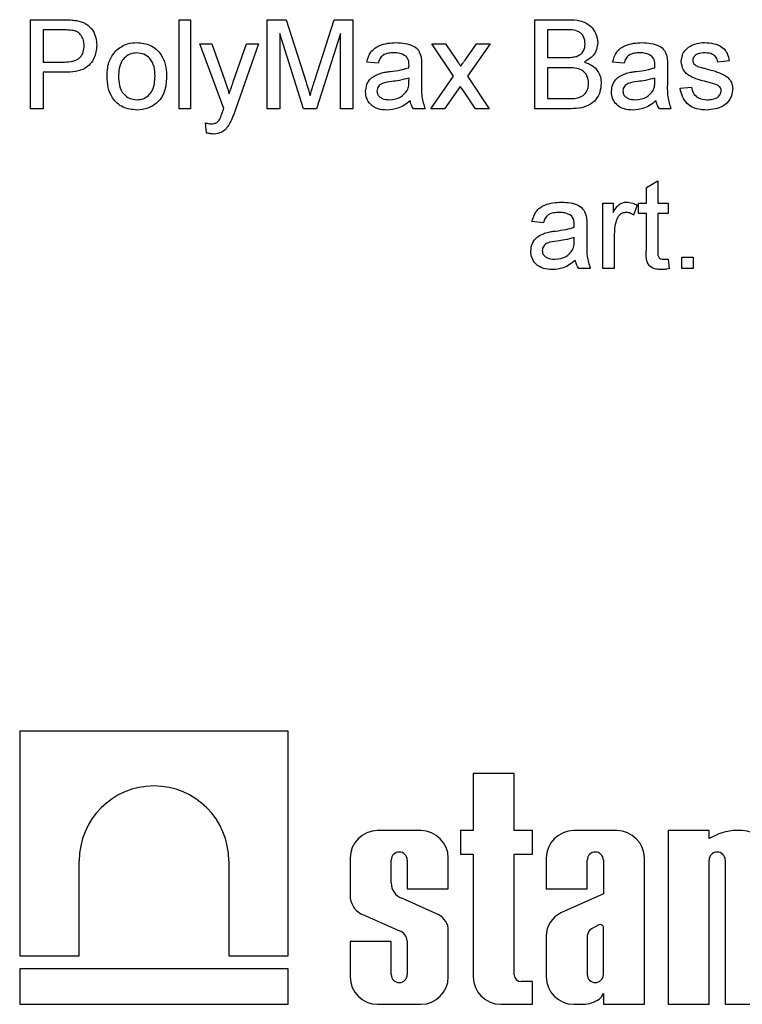
# Model space of a CAD drawing. Units: millimetres. Extents: x -137 to 664, y -32 to 370.
# Drawn here: x 199 to 205, y 168 to 176 of the extents above; entities that cross this region are included whole.
import ezdxf

# ---------------------------------------------------------------- set-up
doc = ezdxf.new("R2010")
doc.units = ezdxf.units.MM

msp = doc.modelspace()

# ---------------------------------------------------------------- linework, layer by layer
at = {"color": 7, "linetype": 'Continuous', "lineweight": 25}
for p, q in [((199.097466, 175.556267), (199.097466, 176.356269)), ((199.097466, 176.356269), (199.391377, 176.356269)), ((200.4308, 175.556267), (200.4308, 176.356269)), ((200.4308, 176.356269), (200.533364, 176.356269)), ((200.533364, 176.356269), (200.533364, 175.556267)), ((201.220543, 175.556267), (201.220543, 176.356269)), ((201.220543, 176.356269), (201.390255, 176.356269)), ((201.390255, 176.356269), (201.569101, 175.794888)), ((201.644422, 175.804503), (201.821505, 176.356269)), ((201.821505, 176.356269), (201.989774, 176.356269)), ((201.989774, 176.356269), (201.989774, 175.556267)), ((203.620543, 175.556267), (203.620543, 176.356269)), ((203.620543, 176.356269), (203.920063, 176.356269)), ((199.401313, 176.263959), (199.210287, 176.263959)), ((199.210287, 176.263959), (199.210287, 175.976784)), ((203.885768, 176.263959), (203.733364, 176.263959)), ((203.733364, 176.263959), (203.733364, 176.017804)), ((201.545543, 175.556267), (201.333364, 176.233191)), ((201.333364, 176.233191), (201.333364, 175.556267)), ((201.876954, 176.233191), (201.663492, 175.556267)), ((201.876954, 175.556267), (201.876954, 176.233191)), ((200.8308, 175.561238), (200.615415, 176.140881)), ((200.615415, 176.140881), (200.723909, 176.140881)), ((200.723909, 176.140881), (200.838653, 175.819893)), ((200.916697, 175.800181), (201.035928, 176.140881)), ((201.143941, 176.140881), (200.934486, 175.542487)), ((201.035928, 176.140881), (201.143941, 176.140881)), ((202.892338, 175.848574), (202.697467, 176.140881)), ((202.697467, 176.140881), (202.820383, 176.140881)), ((202.820383, 176.140881), (202.915095, 175.999058)), ((202.994742, 175.99457), (203.097466, 176.140881)), ((203.220223, 176.140881), (203.015255, 175.848735)), ((203.097466, 176.140881), (203.220223, 176.140881)), ((199.210287, 175.976784), (199.403236, 175.976784)), ((202.215415, 175.966526), (202.112851, 175.976784)), ((203.733364, 176.017804), (203.898268, 176.017804)), ((204.420543, 175.966526), (204.317979, 175.976784)), ((205.364133, 175.987036), (205.261569, 175.976784)), ((199.40628, 175.884474), (199.210287, 175.884474)), ((199.210287, 175.884474), (199.210287, 175.556267)), ((202.605159, 175.935275), (202.605159, 175.810111)), ((203.909646, 175.9255), (203.733364, 175.9255)), ((203.733364, 175.9255), (203.733364, 175.648577)), ((204.810287, 175.935275), (204.810287, 175.810111)), ((202.491857, 175.803382), (202.492338, 175.83319)), ((202.68721, 175.556267), (202.892338, 175.848574)), ((203.015255, 175.848735), (203.210287, 175.556267)), ((204.696986, 175.803382), (204.697467, 175.83319)), ((202.952114, 175.758673), (202.810127, 175.556267)), ((202.973588, 175.726939), (202.952114, 175.758673)), ((203.08737, 175.556267), (202.973588, 175.726939)), ((204.923108, 175.740887), (205.025672, 175.751139)), ((203.733364, 175.648577), (203.922627, 175.648577)), ((199.210287, 175.556267), (199.097466, 175.556267)), ((200.533364, 175.556267), (200.4308, 175.556267)), ((201.333364, 175.556267), (201.220543, 175.556267)), ((201.663492, 175.556267), (201.545543, 175.556267)), ((201.989774, 175.556267), (201.876954, 175.556267)), ((202.635928, 175.556267), (202.533364, 175.556267)), ((202.810127, 175.556267), (202.68721, 175.556267)), ((203.210287, 175.556267), (203.08737, 175.556267)), ((203.920864, 175.556267), (203.620543, 175.556267)), ((204.841056, 175.556267), (204.738492, 175.556267)), ((200.676954, 175.342167), (200.666697, 175.431586)), ((204.620543, 174.85242), (204.723108, 174.910755)), ((204.723108, 174.910755), (204.723108, 174.710114)), ((204.620543, 174.710114), (204.620543, 174.85242)), ((204.2308, 174.125499), (204.2308, 174.710114)), ((204.2308, 174.710114), (204.323107, 174.710114)), ((204.323107, 174.710114), (204.323107, 174.628545)), ((204.538492, 174.692965), (204.506441, 174.604023)), ((204.548748, 174.617804), (204.548748, 174.710114)), ((204.548748, 174.710114), (204.620543, 174.710114)), ((204.723108, 174.710114), (204.815415, 174.710114)), ((204.815415, 174.710114), (204.815415, 174.617804)), ((204.620543, 174.617804), (204.548748, 174.617804)), ((204.620543, 174.289764), (204.620543, 174.617804)), ((204.815415, 174.617804), (204.723108, 174.617804)), ((204.723108, 174.617804), (204.723108, 174.286074)), ((203.697466, 174.535758), (203.594902, 174.54601)), ((204.08721, 174.504507), (204.08721, 174.379344)), ((203.973909, 174.372614), (203.97439, 174.402423)), ((204.333364, 174.436075), (204.333364, 174.125499)), ((204.815415, 174.210114), (204.825672, 174.124057)), ((204.938492, 174.125499), (204.938492, 174.228061)), ((204.938492, 174.228061), (205.041056, 174.228061)), ((205.041056, 174.228061), (205.041056, 174.125499)), ((204.117979, 174.125499), (204.015415, 174.125499)), ((204.333364, 174.125499), (204.2308, 174.125499)), ((205.041056, 174.125499), (204.938492, 174.125499)), ((199.001162, 169.9769), (199.001162, 167.961291)), ((201.409498, 169.9769), (199.001162, 169.9769)), ((201.409498, 167.961291), (201.409498, 169.9769)), ((203.068434, 169.59706), (203.068434, 169.084144)), ((203.436182, 169.59706), (203.068434, 169.59706)), ((203.436182, 169.084144), (203.436182, 169.59706)), ((202.598027, 169.084144), (202.211064, 169.084144)), ((202.954411, 169.084144), (202.954411, 168.874011)), ((203.068434, 169.084144), (202.954411, 169.084144)), ((203.599631, 169.084144), (203.436182, 169.084144)), ((203.599631, 168.874011), (203.599631, 169.084144)), ((204.356186, 169.084144), (203.969222, 169.084144)), ((205.18296, 169.084144), (204.815212, 169.084144)), ((204.815212, 169.084144), (204.815212, 167.526899)), ((205.18296, 169.012762), (205.18296, 169.084144)), ((205.479771, 169.084144), (205.398743, 169.084144)), ((205.271802, 169.054637), (205.18296, 169.012762)), ((201.964535, 168.837617), (201.964535, 168.477977)), ((202.332283, 168.616105), (202.332283, 168.820373)), ((202.476808, 168.820373), (202.476808, 168.562747)), ((202.844556, 168.562747), (202.844556, 168.837617)), ((202.954411, 168.874011), (203.068434, 168.874011)), ((203.068434, 168.874011), (203.068434, 167.773429)), ((203.436182, 168.874011), (203.599631, 168.874011)), ((203.436182, 167.792217), (203.436182, 168.874011)), ((203.722693, 168.837617), (203.722693, 168.562747)), ((204.090441, 168.562747), (204.090441, 168.820373)), ((204.234966, 168.820373), (204.234966, 168.516297)), ((204.602714, 167.526899), (204.602714, 168.837617)), ((205.18296, 167.526899), (205.18296, 168.820373)), ((205.327484, 168.820373), (205.327484, 167.526899)), ((199.534307, 167.961291), (199.534307, 168.813834)), ((200.876353, 168.813834), (200.876353, 167.961291)), ((202.476808, 168.562747), (202.844556, 168.562747)), ((203.722693, 168.562747), (204.090441, 168.562747)), ((202.739021, 168.339244), (202.426823, 168.477828)), ((204.234966, 168.516297), (203.854606, 168.345768)), ((202.083672, 168.32853), (202.408139, 168.185259)), ((202.844556, 167.773429), (202.844556, 168.210027)), ((204.195455, 168.238667), (204.12856, 168.204884)), ((204.234966, 167.793811), (204.234966, 168.221215)), ((203.722693, 168.138895), (203.722693, 167.773429)), ((204.090441, 168.139521), (204.090441, 167.793811)), ((201.964535, 168.090905), (201.964535, 167.773429)), ((202.332283, 168.090905), (201.964535, 168.090905)), ((202.332283, 167.793811), (202.332283, 168.090905)), ((202.476808, 168.095593), (202.476808, 167.793811)), ((199.001162, 167.961291), (199.534307, 167.961291)), ((200.876353, 167.961291), (201.409498, 167.961291)), ((199.001162, 167.846332), (199.001162, 167.526899)), ((201.409498, 167.846332), (199.001162, 167.846332)), ((201.409498, 167.526899), (201.409498, 167.846332)), ((203.599631, 167.730583), (203.497814, 167.730583)), ((203.599631, 167.526899), (203.599631, 167.730583)), ((204.234966, 167.625175), (204.234966, 167.526899)), ((199.001162, 167.526899), (201.409498, 167.526899)), ((202.211064, 167.526899), (202.598027, 167.526899)), ((203.314962, 167.526899), (203.599631, 167.526899)), ((203.969222, 167.526899), (204.052005, 167.526899)), ((204.234966, 167.526899), (204.602714, 167.526899)), ((204.815212, 167.526899), (205.18296, 167.526899)), ((205.327484, 167.526899), (205.695232, 167.526899))]:
    msp.add_line(p, q, dxfattribs=at)
for centre, radius, start, end in [((200.20533, 168.813835), 0.671023, 0, 180), ((202.211064, 168.837617), 0.246528, 90, 180), ((202.598027, 168.837617), 0.246528, 0, 90), ((203.969222, 168.837617), 0.246528, 90, 180), ((204.356186, 168.837617), 0.246528, 0, 90), ((205.446208, 168.592181), 0.494249, 95.5108308, 110.662965), ((205.479771, 168.868684), 0.215461, 0, 90), ((202.404545, 168.820374), 0.072262, 0, 180), ((204.162704, 168.820374), 0.072262, 0, 180), ((205.255222, 168.820374), 0.072262, 0, 180), ((202.480903, 168.616261), 0.14862, 180.0595388, 248.6610911), ((202.155202, 168.507763), 0.192979, 188.8790179, 248.2434486), ((202.676698, 168.180638), 0.17041, 9.9307519, 68.547892), ((203.952185, 168.138055), 0.229493, 115.1629026, 179.790089), ((204.189172, 168.125741), 0.099687, 127.4465063, 172.0549167), ((204.207785, 168.213132), 0.028357, 16.5610424, 115.7747798), ((202.36826, 168.083591), 0.109209, 6.3096307, 68.5827266), ((202.211064, 167.773428), 0.246528, 180, 270), ((202.404545, 167.793811), 0.072262, 180, 0), ((202.598027, 167.773428), 0.246528, 270, 0), ((203.314962, 167.773428), 0.246528, 180, 270), ((203.497814, 167.792216), 0.061632, 180, 270), ((203.969222, 167.773428), 0.246528, 180, 270), ((204.162704, 167.793811), 0.072262, 180, 0), ((204.135, 167.658841), 0.105483, 306.5753201, 341.387027), ((204.037281, 167.821178), 0.294646, 272.8645281, 303.0229423)]:
    msp.add_arc(centre, radius, start, end, dxfattribs=at)
for points, knots in [([(199.391377, 176.356269), (199.413608, 176.356179), (199.453299, 176.356019), (199.492654, 176.35096), (199.509966, 176.348735)], [0, 0, 0, 0, 0.56010013, 1, 1, 1, 1]), ([(199.509966, 176.348735), (199.53896, 176.34166), (199.596832, 176.32754), (199.656378, 176.266014), (199.687379, 176.195916), (199.690685, 176.149511), (199.692339, 176.126302)], [0, 0, 0, 0, 0.28001345, 0.55890582, 0.77939829, 1, 1, 1, 1]), ([(203.920063, 176.356269), (203.955567, 176.355104), (204.026298, 176.352783), (204.118712, 176.308767), (204.173607, 176.232039), (204.180968, 176.176603), (204.184646, 176.148898)], [0, 0, 0, 0, 0.28111778, 0.56002595, 0.78011985, 1, 1, 1, 1]), ([(199.49346, 176.256908), (199.476361, 176.259484), (199.445804, 176.264087), (199.414916, 176.263998), (199.401313, 176.263959)], [0, 0, 0, 0, 0.55958697, 1, 1, 1, 1]), ([(199.579517, 176.123095), (199.578505, 176.139093), (199.576481, 176.171063), (199.556783, 176.211792), (199.528552, 176.242678), (199.505154, 176.252166), (199.49346, 176.256908)], [0, 0, 0, 0, 0.28025575, 0.56008688, 0.78015668, 1, 1, 1, 1]), ([(204.071825, 176.138962), (204.069437, 176.160692), (204.065848, 176.193355), (204.041331, 176.230059), (203.987073, 176.267807), (203.930781, 176.265669), (203.885768, 176.263959)], [0, 0, 0, 0, 0.249497758, 0.375021635, 0.500244419, 1, 1, 1, 1]), ([(199.872627, 176.08688), (199.902954, 176.107918), (199.957204, 176.145551), (200.022735, 176.149429), (200.051633, 176.151139)], [0, 0, 0, 0, 0.5590272, 1, 1, 1, 1]), ([(200.051633, 176.151139), (200.093671, 176.146537), (200.17767, 176.13734), (200.269051, 176.055267), (200.31278, 175.955447), (200.316245, 175.889678), (200.317979, 175.856746)], [0, 0, 0, 0, 0.27955243, 0.55860287, 0.7789872, 1, 1, 1, 1]), ([(202.112851, 175.976784), (202.122252, 176.0086), (202.141002, 176.072055), (202.242203, 176.142924), (202.326269, 176.148019), (202.377755, 176.151139)], [0, 0, 0, 0, 0.28043004, 0.55930123, 1, 1, 1, 1]), ([(202.377755, 176.151139), (202.431201, 176.148284), (202.505666, 176.144305), (202.582302, 176.083057), (202.59422, 176.043002), (202.600191, 176.022936)], [0, 0, 0, 0, 0.55924874, 0.77918941, 1, 1, 1, 1]), ([(204.184646, 176.148898), (204.182392, 176.128245), (204.177885, 176.086928), (204.139218, 176.020923), (204.092888, 175.993512), (204.064614, 175.976784)], [0, 0, 0, 0, 0.280337637, 0.560802193, 1, 1, 1, 1]), ([(204.317979, 175.976784), (204.32738, 176.0086), (204.34613, 176.072056), (204.447331, 176.142924), (204.531397, 176.148019), (204.582883, 176.151139)], [0, 0, 0, 0, 0.280430371, 0.559302106, 1, 1, 1, 1]), ([(204.582883, 176.151139), (204.636329, 176.148284), (204.710795, 176.144306), (204.78743, 176.083057), (204.799348, 176.043002), (204.805319, 176.022936)], [0, 0, 0, 0, 0.5592496, 0.77918908, 1, 1, 1, 1]), ([(204.997627, 176.110114), (205.022741, 176.123544), (205.067673, 176.147572), (205.118373, 176.150048), (205.140736, 176.151139)], [0, 0, 0, 0, 0.55893532, 1, 1, 1, 1]), ([(205.140736, 176.151139), (205.169459, 176.149412), (205.226798, 176.145963), (205.303633, 176.114722), (205.350781, 176.053933), (205.359672, 176.009386), (205.364133, 175.987036)], [0, 0, 0, 0, 0.2807337, 0.56042147, 0.77944985, 1, 1, 1, 1]), ([(199.403236, 175.976784), (199.427756, 175.977637), (199.476529, 175.979333), (199.542246, 176.008284), (199.575562, 176.065231), (199.578197, 176.103777), (199.579517, 176.123095)], [0, 0, 0, 0, 0.28140168, 0.55975346, 0.77936147, 1, 1, 1, 1]), ([(199.692339, 176.126302), (199.688086, 176.086275), (199.679607, 176.006477), (199.577533, 175.891005), (199.471307, 175.886954), (199.40628, 175.884474)], [0, 0, 0, 0, 0.28075169, 0.55970679, 1, 1, 1, 1]), ([(199.784646, 175.848574), (199.786951, 175.898798), (199.791061, 175.98833), (199.847741, 176.056813), (199.872627, 176.08688)], [0, 0, 0, 0, 0.56095344, 1, 1, 1, 1]), ([(200.051633, 176.05883), (200.032832, 176.057202), (199.995255, 176.053947), (199.946246, 176.023507), (199.89438, 175.958538), (199.890165, 175.894087), (199.88721, 175.848896)], [0, 0, 0, 0, 0.18713413, 0.37402872, 0.5610879, 1, 1, 1, 1]), ([(200.215415, 175.851942), (200.214174, 175.879801), (200.2117, 175.935338), (200.175578, 176.006213), (200.117249, 176.051677), (200.073504, 176.056446), (200.051633, 176.05883)], [0, 0, 0, 0, 0.2810644, 0.56031614, 0.78017386, 1, 1, 1, 1]), ([(202.359325, 176.05883), (202.341833, 176.058281), (202.30697, 176.057187), (202.258524, 176.041792), (202.228888, 176.005647), (202.219911, 175.979581), (202.215415, 175.966526)], [0, 0, 0, 0, 0.28085686, 0.55975752, 0.77950927, 1, 1, 1, 1]), ([(202.465896, 176.027901), (202.447401, 176.038572), (202.414248, 176.0577), (202.376164, 176.058483), (202.359325, 176.05883)], [0, 0, 0, 0, 0.55787116, 1, 1, 1, 1]), ([(203.994422, 176.027263), (204.007189, 176.032416), (204.032692, 176.042709), (204.065997, 176.081597), (204.069616, 176.117219), (204.071825, 176.138962)], [0, 0, 0, 0, 0.28086446, 0.5610579, 1, 1, 1, 1]), ([(204.564454, 176.05883), (204.546961, 176.058281), (204.512098, 176.057187), (204.463652, 176.041792), (204.434016, 176.005647), (204.425039, 175.979581), (204.420543, 175.966526)], [0, 0, 0, 0, 0.28085686, 0.55975752, 0.77950927, 1, 1, 1, 1]), ([(204.671024, 176.027901), (204.652529, 176.038572), (204.619377, 176.0577), (204.581292, 176.058483), (204.564454, 176.05883)], [0, 0, 0, 0, 0.55787183, 1, 1, 1, 1]), ([(204.933364, 175.981588), (204.937197, 176.009895), (204.944056, 176.060539), (204.981231, 176.09494), (204.997627, 176.110114)], [0, 0, 0, 0, 0.55893906, 1, 1, 1, 1]), ([(205.148268, 176.05883), (205.123402, 176.05826), (205.086132, 176.057407), (205.05082, 176.031295), (205.037621, 176.010331), (205.036492, 175.998113), (205.035928, 175.992007)], [0, 0, 0, 0, 0.49977333, 0.74909341, 0.87460657, 1, 1, 1, 1]), ([(205.261569, 175.976784), (205.257902, 175.990904), (205.250571, 176.019129), (205.208859, 176.054629), (205.171249, 176.057236), (205.148268, 176.05883)], [0, 0, 0, 0, 0.28027743, 0.56022966, 1, 1, 1, 1]), ([(202.492338, 175.949378), (202.491988, 175.965776), (202.491365, 175.994959), (202.473655, 176.017866), (202.465896, 176.027901)], [0, 0, 0, 0, 0.561906095, 1, 1, 1, 1]), ([(202.600191, 176.022936), (202.601966, 176.006621), (202.605136, 175.97748), (202.605152, 175.948174), (202.605159, 175.935275)], [0, 0, 0, 0, 0.55984596, 1, 1, 1, 1]), ([(202.915095, 175.999058), (202.92267, 175.987804), (202.936197, 175.96771), (202.949588, 175.947524), (202.955479, 175.938643)], [0, 0, 0, 0, 0.560035877, 1, 1, 1, 1]), ([(202.955479, 175.938643), (202.962817, 175.949075), (202.975922, 175.967706), (202.988991, 175.986361), (202.994742, 175.99457)], [0, 0, 0, 0, 0.55995386, 1, 1, 1, 1]), ([(203.898268, 176.017804), (203.916417, 176.017813), (203.948803, 176.017829), (203.980491, 176.024382), (203.994422, 176.027263)], [0, 0, 0, 0, 0.56039526, 1, 1, 1, 1]), ([(204.064614, 175.976784), (204.087866, 175.96834), (204.134308, 175.951476), (204.183567, 175.901274), (204.211436, 175.84349), (204.214088, 175.804794), (204.215415, 175.785435)], [0, 0, 0, 0, 0.28021349, 0.55966644, 0.7797149, 1, 1, 1, 1]), ([(204.697467, 175.949378), (204.697116, 175.965776), (204.696493, 175.994959), (204.678783, 176.017866), (204.671024, 176.027901)], [0, 0, 0, 0, 0.561907553, 1, 1, 1, 1]), ([(204.805319, 176.022936), (204.807094, 176.006621), (204.810264, 175.97748), (204.81028, 175.948174), (204.810287, 175.935275)], [0, 0, 0, 0, 0.55984588, 1, 1, 1, 1]), ([(205.160928, 175.798739), (205.108891, 175.811958), (205.043849, 175.82848), (204.977536, 175.873204), (204.943001, 175.914877), (204.937212, 175.954952), (204.933364, 175.981588)], [0, 0, 0, 0, 0.501316293, 0.62659684, 0.75181118, 1, 1, 1, 1]), ([(205.035928, 175.992007), (205.036537, 175.985781), (205.037626, 175.974647), (205.0439, 175.965449), (205.046665, 175.961394)], [0, 0, 0, 0, 0.55915388, 1, 1, 1, 1]), ([(202.238492, 175.877101), (202.254106, 175.880548), (202.281992, 175.886705), (202.31032, 175.890276), (202.322787, 175.891847)], [0, 0, 0, 0, 0.55992149, 1, 1, 1, 1]), ([(202.322787, 175.891847), (202.354817, 175.895888), (202.411996, 175.903101), (202.467462, 175.918658), (202.491857, 175.9255)], [0, 0, 0, 0, 0.56018219, 1, 1, 1, 1]), ([(202.491857, 175.9255), (202.491943, 175.929957), (202.492095, 175.937916), (202.492264, 175.945875), (202.492338, 175.949378)], [0, 0, 0, 0, 0.55990325, 1, 1, 1, 1]), ([(204.102595, 175.787038), (204.100121, 175.809891), (204.096401, 175.844245), (204.070283, 175.882272), (204.01607, 175.924893), (203.956908, 175.92523), (203.909646, 175.9255)], [0, 0, 0, 0, 0.24980705, 0.37554207, 0.5011491, 1, 1, 1, 1]), ([(204.44362, 175.877101), (204.459234, 175.880548), (204.48712, 175.886705), (204.515448, 175.890276), (204.527915, 175.891847)], [0, 0, 0, 0, 0.55992243, 1, 1, 1, 1]), ([(204.527915, 175.891847), (204.559946, 175.895888), (204.617124, 175.903101), (204.672591, 175.918658), (204.696986, 175.9255)], [0, 0, 0, 0, 0.56018219, 1, 1, 1, 1]), ([(204.696986, 175.9255), (204.697071, 175.929957), (204.697223, 175.937916), (204.697392, 175.945875), (204.697467, 175.949378)], [0, 0, 0, 0, 0.55990325, 1, 1, 1, 1]), ([(205.046665, 175.961394), (205.052185, 175.955867), (205.062057, 175.94598), (205.074842, 175.940441), (205.080479, 175.937999)], [0, 0, 0, 0, 0.55907869, 1, 1, 1, 1]), ([(205.080479, 175.937999), (205.094894, 175.933593), (205.120636, 175.925724), (205.146613, 175.918668), (205.158043, 175.915564)], [0, 0, 0, 0, 0.559969094, 1, 1, 1, 1]), ([(205.158043, 175.915564), (205.21127, 175.90191), (205.277786, 175.884848), (205.347985, 175.84181), (205.375643, 175.811016), (205.392502, 175.772866), (205.394102, 175.745566), (205.394902, 175.73191)], [0, 0, 0, 0, 0.50044656, 0.62539888, 0.75027129, 0.87507817, 1, 1, 1, 1]), ([(200.051633, 175.546009), (200.008718, 175.550552), (199.923019, 175.559623), (199.829898, 175.644508), (199.78955, 175.748016), (199.786282, 175.815022), (199.784646, 175.848574)], [0, 0, 0, 0, 0.27961695, 0.55837757, 0.77886509, 1, 1, 1, 1]), ([(199.88721, 175.848896), (199.888447, 175.820681), (199.890911, 175.764439), (199.925397, 175.69132), (199.985113, 175.645503), (200.029458, 175.640714), (200.051633, 175.638319)], [0, 0, 0, 0, 0.28113104, 0.56038615, 0.78015852, 1, 1, 1, 1]), ([(200.317979, 175.856746), (200.316541, 175.813146), (200.313678, 175.726341), (200.251172, 175.616874), (200.153722, 175.556238), (200.085679, 175.549421), (200.051633, 175.546009)], [0, 0, 0, 0, 0.28103263, 0.55951254, 0.77960014, 1, 1, 1, 1]), ([(200.051633, 175.638319), (200.070617, 175.640003), (200.10857, 175.643371), (200.157457, 175.675125), (200.208895, 175.74128), (200.212727, 175.806328), (200.215415, 175.851942)], [0, 0, 0, 0, 0.1870444, 0.37394173, 0.56097923, 1, 1, 1, 1]), ([(200.838653, 175.819893), (200.846916, 175.796182), (200.861673, 175.75384), (200.873397, 175.710564), (200.878556, 175.691522)], [0, 0, 0, 0, 0.55997417, 1, 1, 1, 1]), ([(200.878556, 175.691522), (200.885636, 175.711819), (200.898278, 175.748064), (200.911069, 175.784256), (200.916697, 175.800181)], [0, 0, 0, 0, 0.55999282, 1, 1, 1, 1]), ([(201.569101, 175.794888), (201.575963, 175.773001), (201.588216, 175.733917), (201.599982, 175.694683), (201.605159, 175.67742)], [0, 0, 0, 0, 0.559992725, 1, 1, 1, 1]), ([(201.605159, 175.67742), (201.612349, 175.701185), (201.625189, 175.743622), (201.638545, 175.7859), (201.644422, 175.804503)], [0, 0, 0, 0, 0.56000189, 1, 1, 1, 1]), ([(202.102595, 175.711233), (202.104831, 175.732815), (202.109303, 175.775982), (202.154253, 175.843055), (202.206571, 175.8642), (202.238492, 175.877101)], [0, 0, 0, 0, 0.28046246, 0.56098234, 1, 1, 1, 1]), ([(202.338011, 175.801302), (202.308775, 175.798215), (202.272232, 175.794357), (202.233465, 175.773746), (202.217874, 175.758287), (202.207226, 175.738771), (202.205848, 175.724259), (202.205159, 175.717003)], [0, 0, 0, 0, 0.5002711, 0.62530863, 0.75025995, 0.87512717, 1, 1, 1, 1]), ([(202.492338, 175.83319), (202.463946, 175.825231), (202.413224, 175.811012), (202.361002, 175.80427), (202.338011, 175.801302)], [0, 0, 0, 0, 0.55976195, 1, 1, 1, 1]), ([(202.476633, 175.722296), (202.481928, 175.736977), (202.491398, 175.763241), (202.491717, 175.791098), (202.491857, 175.803382)], [0, 0, 0, 0, 0.55900841, 1, 1, 1, 1]), ([(202.605159, 175.810111), (202.603236, 175.761559), (202.599811, 175.675093), (202.624919, 175.592488), (202.635928, 175.556267)], [0, 0, 0, 0, 0.56152146, 1, 1, 1, 1]), ([(204.307723, 175.711233), (204.309959, 175.732815), (204.314431, 175.775982), (204.359381, 175.843055), (204.411699, 175.8642), (204.44362, 175.877101)], [0, 0, 0, 0, 0.28046258, 0.56098214, 1, 1, 1, 1]), ([(204.543139, 175.801302), (204.513904, 175.798215), (204.477361, 175.794357), (204.438593, 175.773746), (204.423003, 175.758287), (204.412354, 175.738771), (204.410976, 175.724259), (204.410287, 175.717003)], [0, 0, 0, 0, 0.50027049, 0.62530907, 0.75025973, 0.87512706, 1, 1, 1, 1]), ([(204.697467, 175.83319), (204.669074, 175.825231), (204.618352, 175.811012), (204.56613, 175.80427), (204.543139, 175.801302)], [0, 0, 0, 0, 0.55976246, 1, 1, 1, 1]), ([(204.681761, 175.722296), (204.687056, 175.736977), (204.696526, 175.763241), (204.696845, 175.791098), (204.696986, 175.803382)], [0, 0, 0, 0, 0.55900834, 1, 1, 1, 1]), ([(204.810287, 175.810111), (204.808364, 175.761559), (204.804939, 175.675093), (204.830047, 175.592488), (204.841056, 175.556267)], [0, 0, 0, 0, 0.56152146, 1, 1, 1, 1]), ([(205.257242, 175.76877), (205.239552, 175.77528), (205.207949, 175.786909), (205.1753, 175.795123), (205.160928, 175.798739)], [0, 0, 0, 0, 0.55978809, 1, 1, 1, 1]), ([(202.293941, 175.546009), (202.267171, 175.547539), (202.213815, 175.550589), (202.147425, 175.589469), (202.108074, 175.648187), (202.104422, 175.690209), (202.102595, 175.711233)], [0, 0, 0, 0, 0.28081626, 0.55969562, 0.77970401, 1, 1, 1, 1]), ([(202.205159, 175.717003), (202.206247, 175.707416), (202.208425, 175.688225), (202.226531, 175.664698), (202.261815, 175.641656), (202.29445, 175.639695), (202.317338, 175.638319)], [0, 0, 0, 0, 0.18656652, 0.37347072, 0.56060616, 1, 1, 1, 1]), ([(202.317338, 175.638319), (202.353432, 175.642781), (202.417915, 175.650752), (202.458684, 175.700427), (202.476633, 175.722296)], [0, 0, 0, 0, 0.55975574, 1, 1, 1, 1]), ([(204.215415, 175.785435), (204.212921, 175.759042), (204.207932, 175.706252), (204.168926, 175.634923), (204.075875, 175.562207), (203.984798, 175.558717), (203.920864, 175.556267)], [0, 0, 0, 0, 0.18714835, 0.37431669, 0.56078452, 1, 1, 1, 1]), ([(203.991056, 175.652421), (204.008672, 175.656769), (204.043806, 175.665441), (204.08088, 175.701944), (204.099991, 175.744636), (204.101727, 175.772899), (204.102595, 175.787038)], [0, 0, 0, 0, 0.28029735, 0.55902126, 0.77939838, 1, 1, 1, 1]), ([(204.499069, 175.546009), (204.472299, 175.547539), (204.418943, 175.550589), (204.352553, 175.589469), (204.313202, 175.648187), (204.30955, 175.690209), (204.307723, 175.711233)], [0, 0, 0, 0, 0.28081642, 0.55969537, 0.77970389, 1, 1, 1, 1]), ([(204.410287, 175.717003), (204.411375, 175.707416), (204.413553, 175.688225), (204.431659, 175.664698), (204.466943, 175.641656), (204.499578, 175.639695), (204.522466, 175.638319)], [0, 0, 0, 0, 0.18656638, 0.37347139, 0.56060592, 1, 1, 1, 1]), ([(204.522466, 175.638319), (204.558561, 175.642781), (204.623043, 175.650752), (204.663813, 175.700427), (204.681761, 175.722296)], [0, 0, 0, 0, 0.55975574, 1, 1, 1, 1]), ([(205.165896, 175.546009), (205.133483, 175.54754), (205.06891, 175.550588), (204.986073, 175.595043), (204.939774, 175.666462), (204.928669, 175.716053), (204.923108, 175.740887)], [0, 0, 0, 0, 0.28073557, 0.55929002, 0.77930179, 1, 1, 1, 1]), ([(205.025672, 175.751139), (205.029788, 175.732694), (205.037997, 175.695907), (205.087758, 175.644981), (205.136965, 175.640845), (205.167018, 175.638319)], [0, 0, 0, 0, 0.28131308, 0.56106918, 1, 1, 1, 1]), ([(205.394902, 175.73191), (205.389961, 175.701195), (205.380075, 175.639742), (205.29424, 175.559905), (205.214572, 175.551279), (205.165896, 175.546009)], [0, 0, 0, 0, 0.279921808, 0.560035667, 1, 1, 1, 1]), ([(205.167018, 175.638319), (205.182705, 175.638887), (205.213999, 175.640019), (205.255525, 175.655445), (205.285952, 175.684616), (205.290214, 175.709222), (205.292338, 175.721491)], [0, 0, 0, 0, 0.28118466, 0.56094828, 0.78108767, 1, 1, 1, 1]), ([(205.292338, 175.721491), (205.291712, 175.727314), (205.29046, 175.738963), (205.278182, 175.756639), (205.265185, 175.764168), (205.257242, 175.76877)], [0, 0, 0, 0, 0.27980435, 0.5598301, 1, 1, 1, 1]), ([(202.502595, 175.628061), (202.467596, 175.601993), (202.405095, 175.55544), (202.327906, 175.548891), (202.293941, 175.546009)], [0, 0, 0, 0, 0.5599692, 1, 1, 1, 1]), ([(202.533364, 175.556267), (202.52522, 175.568674), (202.510672, 175.590841), (202.505064, 175.616683), (202.502595, 175.628061)], [0, 0, 0, 0, 0.5597333, 1, 1, 1, 1]), ([(203.922627, 175.648577), (203.935447, 175.648559), (203.958337, 175.648527), (203.98106, 175.651232), (203.991056, 175.652421)], [0, 0, 0, 0, 0.56010233, 1, 1, 1, 1]), ([(204.707723, 175.628061), (204.672724, 175.601993), (204.610223, 175.55544), (204.533034, 175.548891), (204.499069, 175.546009)], [0, 0, 0, 0, 0.55996844, 1, 1, 1, 1]), ([(204.738492, 175.556267), (204.730349, 175.568674), (204.7158, 175.590841), (204.710192, 175.616683), (204.707723, 175.628061)], [0, 0, 0, 0, 0.55973382, 1, 1, 1, 1]), ([(200.795383, 175.464279), (200.801132, 175.47768), (200.811402, 175.50162), (200.819307, 175.526436), (200.822787, 175.537361)], [0, 0, 0, 0, 0.5597806, 1, 1, 1, 1]), ([(200.822787, 175.537361), (200.824272, 175.54182), (200.826924, 175.549786), (200.829615, 175.557738), (200.8308, 175.561238)], [0, 0, 0, 0, 0.55989385, 1, 1, 1, 1]), ([(200.934486, 175.542487), (200.925327, 175.518938), (200.908974, 175.476893), (200.888629, 175.436636), (200.879678, 175.418926)], [0, 0, 0, 0, 0.56006083, 1, 1, 1, 1]), ([(200.718139, 175.422938), (200.726754, 175.423285), (200.74396, 175.423979), (200.773652, 175.435214), (200.78715, 175.453267), (200.795383, 175.464279)], [0, 0, 0, 0, 0.281140973, 0.561482589, 1, 1, 1, 1]), ([(200.666697, 175.431586), (200.676151, 175.429028), (200.693029, 175.42446), (200.710468, 175.423403), (200.718139, 175.422938)], [0, 0, 0, 0, 0.56012922, 1, 1, 1, 1]), ([(200.879678, 175.418926), (200.870971, 175.405174), (200.853579, 175.377702), (200.808101, 175.338498), (200.765651, 175.333608), (200.739774, 175.330628)], [0, 0, 0, 0, 0.28127585, 0.56187222, 1, 1, 1, 1]), ([(200.739774, 175.330628), (200.727803, 175.331485), (200.706416, 175.333018), (200.68596, 175.33937), (200.676954, 175.342167)], [0, 0, 0, 0, 0.55970923, 1, 1, 1, 1]), ([(203.594902, 174.54601), (203.604304, 174.577826), (203.623054, 174.641282), (203.724251, 174.712158), (203.80832, 174.717252), (203.859806, 174.720372)], [0, 0, 0, 0, 0.280427304, 0.559306597, 1, 1, 1, 1]), ([(203.859806, 174.720372), (203.913252, 174.717514), (203.987717, 174.713532), (204.064351, 174.652284), (204.076271, 174.612232), (204.082242, 174.592168)], [0, 0, 0, 0, 0.55926254, 0.77920544, 1, 1, 1, 1]), ([(204.323107, 174.628545), (204.338449, 174.654612), (204.359827, 174.690937), (204.407501, 174.717255), (204.430832, 174.719333), (204.442499, 174.720372)], [0, 0, 0, 0, 0.55959341, 0.77976795, 1, 1, 1, 1]), ([(204.442499, 174.720372), (204.461397, 174.71855), (204.495171, 174.715295), (204.525246, 174.699793), (204.538492, 174.692965)], [0, 0, 0, 0, 0.55954521, 1, 1, 1, 1]), ([(203.841377, 174.628062), (203.823884, 174.627513), (203.789021, 174.626419), (203.740575, 174.611024), (203.71094, 174.574879), (203.701962, 174.548813), (203.697466, 174.535758)], [0, 0, 0, 0, 0.28085772, 0.55975734, 0.77950899, 1, 1, 1, 1]), ([(203.947947, 174.597133), (203.929452, 174.607804), (203.8963, 174.626932), (203.858215, 174.627715), (203.841377, 174.628062)], [0, 0, 0, 0, 0.55787275, 1, 1, 1, 1]), ([(203.97439, 174.51861), (203.974039, 174.535008), (203.973416, 174.564191), (203.955706, 174.587098), (203.947947, 174.597133)], [0, 0, 0, 0, 0.56190676, 1, 1, 1, 1]), ([(204.082242, 174.592168), (204.084017, 174.575854), (204.087187, 174.546713), (204.087203, 174.517407), (204.08721, 174.504507)], [0, 0, 0, 0, 0.55984588, 1, 1, 1, 1]), ([(204.438492, 174.628062), (204.426833, 174.626634), (204.403502, 174.623777), (204.368378, 174.598115), (204.356485, 174.570233), (204.349229, 174.553222)], [0, 0, 0, 0, 0.28030095, 0.56090635, 1, 1, 1, 1]), ([(204.506441, 174.604023), (204.494738, 174.611474), (204.473846, 174.624776), (204.449293, 174.627058), (204.438492, 174.628062)], [0, 0, 0, 0, 0.560112646, 1, 1, 1, 1]), ([(203.804838, 174.461074), (203.836869, 174.465117), (203.894047, 174.472334), (203.949514, 174.48789), (203.973909, 174.494732)], [0, 0, 0, 0, 0.56018392, 1, 1, 1, 1]), ([(203.973909, 174.494732), (203.973994, 174.499189), (203.974146, 174.507148), (203.974315, 174.515107), (203.97439, 174.51861)], [0, 0, 0, 0, 0.559903178, 1, 1, 1, 1]), ([(204.349229, 174.553222), (204.344021, 174.531645), (204.334718, 174.493105), (204.333778, 174.453505), (204.333364, 174.436075)], [0, 0, 0, 0, 0.55986787, 1, 1, 1, 1]), ([(203.584646, 174.280465), (203.586882, 174.302047), (203.591354, 174.345215), (203.636304, 174.412287), (203.688622, 174.433432), (203.720543, 174.446333)], [0, 0, 0, 0, 0.28046246, 0.56098234, 1, 1, 1, 1]), ([(203.720543, 174.446333), (203.736157, 174.449778), (203.764044, 174.45593), (203.792372, 174.459502), (203.804838, 174.461074)], [0, 0, 0, 0, 0.55991754, 1, 1, 1, 1]), ([(203.97439, 174.402423), (203.945997, 174.394464), (203.895274, 174.380246), (203.843053, 174.373499), (203.820063, 174.370528)], [0, 0, 0, 0, 0.55975996, 1, 1, 1, 1]), ([(203.820063, 174.370528), (203.790824, 174.367448), (203.754277, 174.363597), (203.71552, 174.342971), (203.699922, 174.327519), (203.68928, 174.308), (203.6879, 174.293489), (203.68721, 174.286235)], [0, 0, 0, 0, 0.50027321, 0.62532986, 0.75025852, 0.87515894, 1, 1, 1, 1]), ([(203.958684, 174.291522), (203.963979, 174.306206), (203.973449, 174.332472), (203.973768, 174.36033), (203.973909, 174.372614)], [0, 0, 0, 0, 0.55903837, 1, 1, 1, 1]), ([(204.08721, 174.379344), (204.085287, 174.330791), (204.081862, 174.244326), (204.10697, 174.16172), (204.117979, 174.125499)], [0, 0, 0, 0, 0.56152146, 1, 1, 1, 1]), ([(203.775992, 174.115241), (203.749222, 174.116771), (203.695866, 174.119821), (203.629476, 174.158701), (203.590125, 174.217419), (203.586473, 174.259441), (203.584646, 174.280465)], [0, 0, 0, 0, 0.28081701, 0.55969535, 0.77970382, 1, 1, 1, 1]), ([(203.68721, 174.286235), (203.688298, 174.276648), (203.690476, 174.257457), (203.708582, 174.23393), (203.743866, 174.210888), (203.776502, 174.208927), (203.79939, 174.207551)], [0, 0, 0, 0, 0.186565951, 0.373470792, 0.56060514, 1, 1, 1, 1]), ([(203.79939, 174.207551), (203.835483, 174.212013), (203.899963, 174.219985), (203.940735, 174.269655), (203.958684, 174.291522)], [0, 0, 0, 0, 0.559768308, 1, 1, 1, 1]), ([(204.753396, 174.115241), (204.737265, 174.115823), (204.705094, 174.116984), (204.658833, 174.135614), (204.614592, 174.194251), (204.618086, 174.250318), (204.620543, 174.289764)], [0, 0, 0, 0, 0.18743366, 0.37382005, 0.5594603, 1, 1, 1, 1]), ([(204.723108, 174.286074), (204.721813, 174.266809), (204.720192, 174.242697), (204.736106, 174.219416), (204.751625, 174.208538), (204.765769, 174.207946), (204.775191, 174.207551)], [0, 0, 0, 0, 0.49957258, 0.62522055, 0.75034571, 1, 1, 1, 1]), ([(204.775191, 174.207551), (204.782715, 174.20778), (204.796153, 174.208188), (204.809529, 174.209526), (204.815415, 174.210114)], [0, 0, 0, 0, 0.559962618, 1, 1, 1, 1]), ([(203.984646, 174.197293), (203.949647, 174.171225), (203.887146, 174.124672), (203.809957, 174.118123), (203.775992, 174.115241)], [0, 0, 0, 0, 0.5599692, 1, 1, 1, 1]), ([(204.015415, 174.125499), (204.007272, 174.137907), (203.992723, 174.160073), (203.987115, 174.185916), (203.984646, 174.197293)], [0, 0, 0, 0, 0.55973468, 1, 1, 1, 1]), ([(204.825672, 174.124057), (204.812297, 174.121385), (204.788417, 174.116614), (204.764095, 174.115661), (204.753396, 174.115241)], [0, 0, 0, 0, 0.56008214, 1, 1, 1, 1])]:
    msp.add_open_spline(points, degree=3, knots=knots, dxfattribs=at)

doc.saveas('drawing.dxf')
